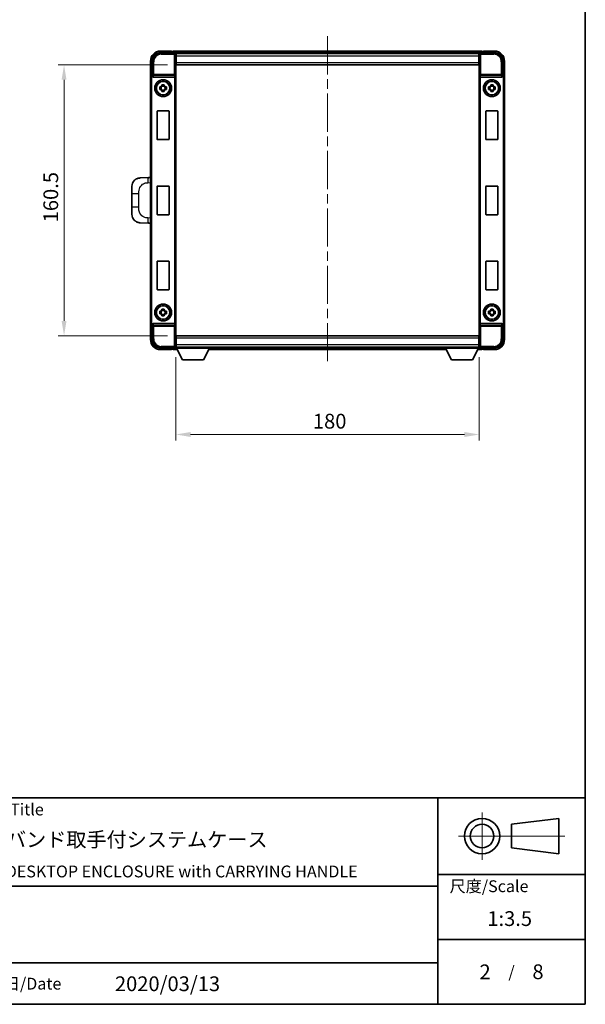
# Model space of a CAD drawing. Units: millimetres. Extents: x 0 to 8868, y 0 to 1124.
# Drawn here: x 2607 to 2942, y 0 to 584 of the extents above; entities that cross this region are included whole.
import ezdxf
from ezdxf.enums import TextEntityAlignment as Align

# ---------------------------------------------------------------- set-up
doc = ezdxf.new("R2010")
doc.units = ezdxf.units.MM
doc.header["$LTSCALE"] = 4
doc.linetypes.add('CHAIN', pattern=[0.3543, 0.2362, -0.0295, 0.0591, -0.0295])
doc.layers.get('Defpoints').update_dxf_attribs({"lineweight": 25})
for name, color, linetype, lineweight in [('Border (ISO)', 7, 'Continuous', 35), ('Centerline (ISO)', 131, 'Continuous', 18), ('Dimension (ISO)', 7, 'Continuous', 18), ('Title (ISO)', 7, 'Continuous', 35), ('Visible (ISO)', 7, 'Continuous', 35), ('Visible Narrow (ISO)', 7, 'Continuous', 25)]:
    doc.layers.add(name, color=color, linetype=linetype, lineweight=lineweight)
doc.styles.add('Note Text (TK)', font='txt')
doc.styles.add('文字スタイル67', font='arial.ttf')
doc.dimstyles.new('Default - Method 1b (TK)', dxfattribs={"dimscale": 4, "dimtxt": 2.5, "dimasz": 2.5, "dimexe": 1, "dimexo": 1.5, "dimgap": 1, "dimtad": 1, "dimtoh": 1, "dimrnd": 1e-08, "dimdsep": 46, "dimtxsty": 'Note Text (TK)', "dimcen": 0.09, "dimdle": 5, "dimclrd": 100, "dimclre": 100, "dimclrt": 7, "dimadec": 1, "dimazin": 1, "dimtfac": 1, "dimtmove": 0, "dimatfit": 3, "dimfxl": 1, "dimtolj": 1, "dimlwd": -1, "dimlwe": -1, "dimarcsym": 0})

# ---------------------------------------------------------------- blocks, each defined once
blk = doc.blocks.new('図面枠 tk図枠')
at = {"layer": 'Border (ISO)'}
for p in [(405.5, 289), (14.5, 8)]:
    blk.add_line(p, (405.5, 8), dxfattribs=at)
blk = doc.blocks.new('表題欄 tk表題欄')
at = {"layer": 'Title (ISO)'}
for p, q in [((74.71, 244.05), (255.71, 244.05)), ((230.71, 244.05), (230.71, 209.05)), ((255.71, 244.05), (255.71, 209.05)), ((243.21, 239.55), (251.21, 240.55)), ((251.21, 234.55), (251.21, 240.55)), ((243.21, 239.55), (243.21, 235.55)), ((243.21, 235.55), (251.21, 234.55)), ((230.71, 231.05), (255.71, 231.05)), ((74.71, 229.05), (230.71, 229.05)), ((230.71, 220.05), (255.71, 220.05)), ((149.71, 216.05), (230.71, 216.05)), ((255.71, 209.05), (74.71, 209.05))]:
    blk.add_line(p, q, dxfattribs=at)
at = {"layer": 'Title (ISO)', "color": 4, "linetype": 'CHAIN', "lineweight": 18, "ltscale": 8.88956}
blk.add_line((238.21, 241.55), (238.21, 233.55), dxfattribs=at)
at = {"layer": 'Title (ISO)', "color": 4, "linetype": 'CHAIN', "lineweight": 18, "ltscale": 20.001633}
blk.add_line((252.21, 237.55), (234.21, 237.55), dxfattribs=at)
at = {"layer": 'Title (ISO)'}
for radius in [3, 2]:
    blk.add_circle((238.21, 237.55), radius, dxfattribs=at)
at = {"layer": 'Title (ISO)', "color": 1, "char_height": 2, "attachment_point": 4, "line_spacing_factor": 1.5, "style": 'Note Text (TK)'}
for s, insert in [('\\fＭＳ Ｐゴシック|b0|i0;\\H2.0000;品名/Title', (151.71, 242.05)), ('\\fＭＳ Ｐゴシック|b0|i0;\\H2.0000;尺度/Scale', (232.71, 229.05)), ('\\fＭＳ Ｐゴシック|b0|i0;\\H2.0000;作成日/Date', (151.71, 212.55))]:
    blk.add_mtext(s, dxfattribs=dict(at, insert=insert))
at = {"layer": 'Title (ISO)', "color": 7, "insert": (243.21, 214.55), "char_height": 2, "attachment_point": 5, "line_spacing_factor": 1.5, "style": 'Note Text (TK)'}
blk.add_mtext('\\fＭＳ Ｐゴシック|b0|i0;\\H2.0000;/', dxfattribs=at)
at = {"layer": 'Title (ISO)', "color": 7}
for tag, p, height, style in [('<品名>_001', (157.52, 235.7), 2.5, 'Note Text (TK)'), ('<Title>_001', (157.49, 230.55), 2, '文字スタイル67'), ('<ページ_No.>_001', (237.95, 213.3), 2.5, 'Note Text (TK)'), ('<総ページ数>_001', (246.8, 213.3), 2.5, 'Note Text (TK)'), ('作成日_001', (175.62, 211.28), 2.5, 'Note Text (TK)')]:
    blk.add_attdef(tag, p, '', height=height, dxfattribs=dict(at, style=style))
at = {"layer": 'Title (ISO)', "color": 7, "style": 'Note Text (TK)'}
blk.add_attdef('<尺度>', text='', height=2.5, dxfattribs=at).set_placement((243.21, 223.55), align=Align.MIDDLE_CENTER)
blk = doc.blocks.new('*D83')
at = {"layer": 'Defpoints', "color": 0}
for p in [(2699.84, 556.83), (2633.34, 396.33), (2699.84, 396.33)]:
    blk.add_point(p, dxfattribs=at)
at = {"layer": 'Dimension (ISO)', "color": 100}
for p, q in [((2694.59, 556.83), (2629.84, 556.83)), ((2633.34, 548.08), (2633.34, 405.08)), ((2694.59, 396.33), (2629.84, 396.33))]:
    blk.add_line(p, q, dxfattribs=at)
for points in [[(2631.88, 548.08), (2634.8, 548.08), (2633.34, 556.83)], [(2631.88, 405.08), (2634.8, 405.08), (2633.34, 396.33)]]:
    blk.add_solid(points, dxfattribs=at)
at = {"layer": 'Dimension (ISO)', "color": 7, "insert": (2625.46, 463.55), "char_height": 8.75, "attachment_point": 4, "rotation": 90, "style": 'Note Text (TK)'}
blk.add_mtext('\\A1;160.5', dxfattribs=at)
blk = doc.blocks.new('*D84')
at = {"layer": 'Defpoints', "color": 0}
for p in [(2699.59, 388.88), (2879.59, 388.88), (2879.59, 337.78)]:
    blk.add_point(p, dxfattribs=at)
at = {"layer": 'Dimension (ISO)', "color": 100}
for p, q in [((2699.59, 383.63), (2699.59, 334.28)), ((2879.59, 383.63), (2879.59, 334.28)), ((2708.34, 337.78), (2870.84, 337.78))]:
    blk.add_line(p, q, dxfattribs=at)
for points in [[(2708.34, 339.24), (2708.34, 336.32), (2699.59, 337.78)], [(2870.84, 339.24), (2870.84, 336.32), (2879.59, 337.78)]]:
    blk.add_solid(points, dxfattribs=at)
at = {"layer": 'Dimension (ISO)', "color": 7, "insert": (2780.94, 345.65), "char_height": 8.75, "attachment_point": 4, "style": 'Note Text (TK)'}
blk.add_mtext('\\A1;180', dxfattribs=at)

msp = doc.modelspace()

# ---------------------------------------------------------------- linework, layer by layer
at = {"layer": 'Centerline (ISO)', "linetype": 'CHAIN', "ltscale": 23.990969}
msp.add_line((2789.5882, 573.8268), (2789.5882, 379.3268), dxfattribs=at)
at = {"layer": 'Visible (ISO)'}
for p, q in [((2690.5851, 564.0768), (2699.0885, 564.0768)), ((2697.0882, 565.0768), (2690.5882, 565.0768)), ((2697.0882, 565.0768), (2697.0882, 564.8268)), ((2697.0882, 564.7768), (2697.0882, 564.8268)), ((2697.8382, 564.7768), (2697.0882, 564.7768)), ((2881.0882, 565.0768), (2698.0882, 565.0768)), ((2698.0882, 564.7768), (2698.0882, 565.0768)), ((2698.0882, 564.7768), (2698.0882, 564.3268)), ((2698.0882, 564.5268), (2698.0882, 564.0768)), ((2879.655, 563.8268), (2699.5214, 563.8268)), ((2699.5882, 563.5771), (2699.5882, 558.0768)), ((2699.8382, 563.5768), (2699.5882, 563.5768)), ((2699.5882, 562.5768), (2699.8382, 562.5768)), ((2699.8382, 561.0768), (2699.5882, 561.0768)), ((2699.8382, 562.0768), (2699.8382, 563.5768)), ((2879.3382, 563.5768), (2699.8382, 563.5768)), ((2699.8382, 562.0768), (2699.8382, 558.3268)), ((2879.5882, 563.5768), (2879.3382, 563.5768)), ((2879.3382, 563.5768), (2879.3382, 562.0768)), ((2879.3382, 562.5768), (2879.5882, 562.5768)), ((2879.3382, 558.3268), (2879.3382, 562.0768)), ((2879.5882, 561.0768), (2879.3382, 561.0768)), ((2879.5882, 558.0768), (2879.5882, 563.5771)), ((2880.0879, 564.0768), (2888.5912, 564.0768)), ((2881.0882, 565.0768), (2881.0882, 564.7768)), ((2881.0882, 564.3268), (2881.0882, 564.7768)), ((2881.0882, 564.0768), (2881.0882, 564.5268)), ((2882.0882, 564.7768), (2881.3382, 564.7768)), ((2882.0882, 564.8268), (2882.0882, 565.0768)), ((2888.5882, 565.0768), (2882.0882, 565.0768)), ((2882.0882, 564.8268), (2882.0882, 564.7768)), ((2684.5882, 559.0768), (2684.5882, 549.5774)), ((2685.5882, 550.5768), (2685.5882, 559.0798)), ((2699.8382, 559.5768), (2699.5882, 559.5768)), ((2699.8382, 558.0768), (2699.5882, 558.0768)), ((2699.5882, 558.0768), (2699.5882, 395.0768)), ((2699.8382, 556.8268), (2699.8382, 558.3268)), ((2879.3382, 556.8268), (2699.8382, 556.8268)), ((2879.5882, 559.5768), (2879.3382, 559.5768)), ((2879.3382, 558.3268), (2879.3382, 556.8268)), ((2879.5882, 558.0768), (2879.3382, 558.0768)), ((2879.5882, 395.0768), (2879.5882, 558.0768)), ((2893.5882, 559.0798), (2893.5882, 550.5768)), ((2894.5882, 549.5774), (2894.5882, 559.0768)), ((2684.5882, 403.5762), (2684.5882, 549.5774)), ((2685.5876, 550.5768), (2685.5882, 550.5768)), ((2685.5882, 550.5768), (2685.8332, 550.3317)), ((2686.3461, 549.5768), (2698.8303, 549.5768)), ((2880.3461, 549.5768), (2892.8303, 549.5768)), ((2893.5882, 550.5768), (2893.3431, 550.3317)), ((2893.5882, 550.5768), (2893.5888, 550.5768)), ((2894.5882, 549.5774), (2894.5882, 403.5762)), ((2690.0775, 543.7935), (2690.6964, 543.7935)), ((2690.9314, 543.7935), (2690.9314, 542.3601)), ((2691.3715, 544.4686), (2691.3715, 545.0875)), ((2692.8049, 544.2336), (2691.3715, 544.2336)), ((2692.8049, 545.0875), (2692.8049, 544.4686)), ((2693.2449, 543.7935), (2693.2449, 542.3601)), ((2693.48, 543.7935), (2694.0988, 543.7935)), ((2885.0775, 543.7935), (2885.6964, 543.7935)), ((2885.9314, 543.7935), (2885.9314, 542.3601)), ((2886.3715, 544.4686), (2886.3715, 545.0875)), ((2887.8049, 544.2336), (2886.3715, 544.2336)), ((2887.8049, 545.0875), (2887.8049, 544.4686)), ((2888.2449, 543.7935), (2888.2449, 542.3601)), ((2888.48, 543.7935), (2889.0988, 543.7935)), ((2690.6964, 542.3601), (2690.0775, 542.3601)), ((2691.3715, 541.92), (2692.8049, 541.92)), ((2691.3715, 541.0661), (2691.3715, 541.685)), ((2692.8049, 541.685), (2692.8049, 541.0661)), ((2694.0988, 542.3601), (2693.48, 542.3601)), ((2885.6964, 542.3601), (2885.0775, 542.3601)), ((2886.3715, 541.92), (2887.8049, 541.92)), ((2886.3715, 541.0661), (2886.3715, 541.685)), ((2887.8049, 541.685), (2887.8049, 541.0661)), ((2889.0988, 542.3601), (2888.48, 542.3601)), ((2688.5882, 512.7768), (2688.5882, 529.3768)), ((2688.7882, 529.5768), (2695.3882, 529.5768)), ((2695.5882, 529.3768), (2695.5882, 512.7768)), ((2883.5882, 512.7768), (2883.5882, 529.3768)), ((2883.7882, 529.5768), (2890.3882, 529.5768)), ((2890.5882, 529.3768), (2890.5882, 512.7768)), ((2695.3882, 512.5768), (2688.7882, 512.5768)), ((2890.3882, 512.5768), (2883.7882, 512.5768)), ((2673.5882, 480.7142), (2673.5882, 484.8468)), ((2683.4608, 490.02), (2678.4137, 489.8437)), ((2684.5882, 490.0593), (2683.4608, 490.02)), ((2688.5882, 468.2768), (2688.5882, 484.8768)), ((2688.7882, 485.0768), (2695.3882, 485.0768)), ((2695.5882, 484.8768), (2695.5882, 468.2768)), ((2883.5882, 468.2768), (2883.5882, 484.8768)), ((2883.7882, 485.0768), (2890.3882, 485.0768)), ((2890.5882, 484.8768), (2890.5882, 468.2768)), ((2673.5882, 480.7142), (2673.5882, 472.4395)), ((2673.5882, 468.3068), (2673.5882, 472.4395)), ((2695.3882, 468.0768), (2688.7882, 468.0768)), ((2890.3882, 468.0768), (2883.7882, 468.0768)), ((2678.4137, 463.3099), (2683.4608, 463.1336)), ((2683.4608, 463.1336), (2684.5882, 463.0943)), ((2688.5882, 423.7768), (2688.5882, 440.3768)), ((2688.7882, 440.5768), (2695.3882, 440.5768)), ((2695.5882, 440.3768), (2695.5882, 423.7768)), ((2883.5882, 423.7768), (2883.5882, 440.3768)), ((2883.7882, 440.5768), (2890.3882, 440.5768)), ((2890.5882, 440.3768), (2890.5882, 423.7768)), ((2695.3882, 423.5768), (2688.7882, 423.5768)), ((2890.3882, 423.5768), (2883.7882, 423.5768)), ((2690.0775, 410.7935), (2690.6964, 410.7935)), ((2690.6964, 409.3601), (2690.0775, 409.3601)), ((2690.9314, 410.7935), (2690.9314, 409.3601)), ((2691.3715, 411.4686), (2691.3715, 412.0875)), ((2692.8049, 411.2336), (2691.3715, 411.2336)), ((2691.3715, 408.92), (2692.8049, 408.92)), ((2691.3715, 408.0661), (2691.3715, 408.685)), ((2692.8049, 412.0875), (2692.8049, 411.4686)), ((2692.8049, 408.685), (2692.8049, 408.0661)), ((2693.2449, 410.7935), (2693.2449, 409.3601)), ((2693.48, 410.7935), (2694.0988, 410.7935)), ((2694.0988, 409.3601), (2693.48, 409.3601)), ((2885.0775, 410.7935), (2885.6964, 410.7935)), ((2885.6964, 409.3601), (2885.0775, 409.3601)), ((2885.9314, 410.7935), (2885.9314, 409.3601)), ((2886.3715, 411.4686), (2886.3715, 412.0875)), ((2887.8049, 411.2336), (2886.3715, 411.2336)), ((2886.3715, 408.92), (2887.8049, 408.92)), ((2886.3715, 408.0661), (2886.3715, 408.685)), ((2887.8049, 412.0875), (2887.8049, 411.4686)), ((2887.8049, 408.685), (2887.8049, 408.0661)), ((2888.2449, 410.7935), (2888.2449, 409.3601)), ((2888.48, 410.7935), (2889.0988, 410.7935)), ((2889.0988, 409.3601), (2888.48, 409.3601)), ((2684.5882, 403.5762), (2684.5882, 394.0768)), ((2685.5882, 402.5768), (2685.8332, 402.8219)), ((2698.8303, 403.5768), (2686.3461, 403.5768)), ((2892.8303, 403.5768), (2880.3461, 403.5768)), ((2893.5882, 402.5768), (2893.3431, 402.8219)), ((2894.5882, 394.0768), (2894.5882, 403.5762)), ((2685.5882, 402.5768), (2685.5876, 402.5768)), ((2685.5882, 394.0738), (2685.5882, 402.5768)), ((2893.5888, 402.5768), (2893.5882, 402.5768)), ((2893.5882, 402.5768), (2893.5882, 394.0738)), ((2699.5882, 395.0768), (2699.8382, 395.0768)), ((2699.5882, 395.0768), (2699.5882, 389.5765)), ((2699.5882, 393.5768), (2699.8382, 393.5768)), ((2699.5882, 392.0768), (2699.8382, 392.0768)), ((2699.8382, 396.3268), (2879.3382, 396.3268)), ((2699.8382, 394.8268), (2699.8382, 396.3268)), ((2699.8382, 394.8268), (2699.8382, 391.0768)), ((2699.8382, 389.5768), (2699.8382, 391.0768)), ((2879.3382, 396.3268), (2879.3382, 394.8268)), ((2879.3382, 395.0768), (2879.5882, 395.0768)), ((2879.3382, 391.0768), (2879.3382, 394.8268)), ((2879.3382, 393.5768), (2879.5882, 393.5768)), ((2879.3382, 392.0768), (2879.5882, 392.0768)), ((2879.3382, 391.0768), (2879.3382, 389.5768)), ((2879.5882, 389.5765), (2879.5882, 395.0768)), ((2699.0885, 389.0768), (2690.5851, 389.0768)), ((2690.5882, 388.0768), (2697.0882, 388.0768)), ((2697.0882, 388.3268), (2697.0882, 388.3768)), ((2697.0882, 388.3768), (2697.8382, 388.3768)), ((2697.0882, 388.3268), (2697.0882, 388.0768)), ((2698.0882, 389.0768), (2698.0882, 388.6268)), ((2698.0882, 388.8268), (2698.0882, 388.3768)), ((2698.0882, 388.0768), (2698.0882, 388.3768)), ((2698.0882, 388.0768), (2700.4998, 388.0768)), ((2699.5214, 389.3268), (2699.5882, 389.3268)), ((2699.8382, 390.5768), (2699.5882, 390.5768)), ((2699.5882, 389.5768), (2699.8382, 389.5768)), ((2699.5882, 389.5768), (2699.5882, 388.8768)), ((2699.5882, 389.5768), (2720.1882, 389.5768)), ((2699.5882, 388.8768), (2720.1882, 388.8768)), ((2699.8382, 389.5768), (2879.3382, 389.5768)), ((2703.6382, 381.9768), (2700.0882, 388.8768)), ((2716.1382, 381.9768), (2719.6882, 388.8768)), ((2719.2766, 388.0768), (2859.8998, 388.0768)), ((2720.1882, 389.5768), (2720.1882, 388.8768)), ((2720.1882, 389.3268), (2858.9882, 389.3268)), ((2858.9882, 389.5768), (2858.9882, 388.8768)), ((2858.9882, 389.5768), (2879.5882, 389.5768)), ((2858.9882, 388.8768), (2879.5882, 388.8768)), ((2863.0382, 381.9768), (2859.4882, 388.8768)), ((2875.5382, 381.9768), (2879.0882, 388.8768)), ((2878.6766, 388.0768), (2881.0882, 388.0768)), ((2879.5882, 390.5768), (2879.3382, 390.5768)), ((2879.3382, 389.5768), (2879.5882, 389.5768)), ((2879.5882, 389.5768), (2879.5882, 388.8768)), ((2879.5882, 389.3268), (2879.655, 389.3268)), ((2888.5912, 389.0768), (2880.0879, 389.0768)), ((2881.0882, 388.6268), (2881.0882, 389.0768)), ((2881.0882, 388.3768), (2881.0882, 388.8268)), ((2881.0882, 388.3768), (2881.0882, 388.0768)), ((2881.3382, 388.3768), (2882.0882, 388.3768)), ((2882.0882, 388.3768), (2882.0882, 388.3268)), ((2882.0882, 388.0768), (2882.0882, 388.3268)), ((2882.0882, 388.0768), (2888.5882, 388.0768)), ((2703.6382, 381.9768), (2716.1382, 381.9768)), ((2863.0382, 381.9768), (2875.5382, 381.9768))]:
    msp.add_line(p, q, dxfattribs=at)
for centre, radius in [((2692.0882, 543.0768), 5), ((2692.0882, 543.0768), 4.15), ((2692.0882, 543.0768), 4.0013), ((2887.0882, 543.0768), 5), ((2887.0882, 543.0768), 4.15), ((2887.0882, 543.0768), 4.0013), ((2692.0882, 410.0768), 5), ((2887.0882, 410.0768), 5), ((2692.0882, 410.0768), 4.15), ((2692.0882, 410.0768), 4.0013), ((2887.0882, 410.0768), 4.15), ((2887.0882, 410.0768), 4.0013)]:
    msp.add_circle(centre, radius, dxfattribs=at)
for centre, radius, start, end in [((2690.5882, 559.0768), 6, 90, 180), ((2697.8382, 564.5268), 0.25, 0, 90), ((2881.3382, 564.5268), 0.25, 90, 180), ((2888.5882, 559.0768), 6, 0, 90), ((2692.0882, 543.0768), 1.5655, 117.2450313, 152.7549687), ((2692.0882, 543.0768), 1.5655, 27.2450313, 62.7549687), ((2887.0882, 543.0768), 1.5655, 117.2450313, 152.7549687), ((2887.0882, 543.0768), 1.5655, 27.2450313, 62.7549687), ((2692.0882, 543.0768), 1.5655, 207.2450313, 242.7549687), ((2692.0882, 543.0768), 1.5655, 297.2450313, 332.7549687), ((2887.0882, 543.0768), 1.5655, 207.2450313, 242.7549687), ((2887.0882, 543.0768), 1.5655, 297.2450313, 332.7549687), ((2688.7882, 529.3768), 0.2, 90, 180), ((2695.3882, 529.3768), 0.2, 0, 90), ((2883.7882, 529.3768), 0.2, 90, 180), ((2890.3882, 529.3768), 0.2, 0, 90), ((2688.7882, 512.7768), 0.2, 180, 270), ((2695.3882, 512.7768), 0.2, 270, 0), ((2883.7882, 512.7768), 0.2, 180, 270), ((2890.3882, 512.7768), 0.2, 270, 0), ((2678.5882, 484.8468), 5, 132.9970212, 180), ((2688.7882, 484.8768), 0.2, 90, 180), ((2695.3882, 484.8768), 0.2, 0, 90), ((2883.7882, 484.8768), 0.2, 90, 180), ((2890.3882, 484.8768), 0.2, 0, 90), ((2678.5882, 468.3068), 5, 180, 227.0029788), ((2688.7882, 468.2768), 0.2, 180, 270), ((2695.3882, 468.2768), 0.2, 270, 0), ((2883.7882, 468.2768), 0.2, 180, 270), ((2890.3882, 468.2768), 0.2, 270, 0), ((2688.7882, 440.3768), 0.2, 90, 180), ((2695.3882, 440.3768), 0.2, 0, 90), ((2883.7882, 440.3768), 0.2, 90, 180), ((2890.3882, 440.3768), 0.2, 0, 90), ((2688.7882, 423.7768), 0.2, 180, 270), ((2695.3882, 423.7768), 0.2, 270, 0), ((2883.7882, 423.7768), 0.2, 180, 270), ((2890.3882, 423.7768), 0.2, 270, 0), ((2692.0882, 410.0768), 1.5655, 117.2450313, 152.7549687), ((2692.0882, 410.0768), 1.5655, 207.2450313, 242.7549687), ((2692.0882, 410.0768), 1.5655, 27.2450313, 62.7549687), ((2692.0882, 410.0768), 1.5655, 297.2450313, 332.7549687), ((2887.0882, 410.0768), 1.5655, 117.2450313, 152.7549687), ((2887.0882, 410.0768), 1.5655, 207.2450313, 242.7549687), ((2887.0882, 410.0768), 1.5655, 27.2450313, 62.7549687), ((2887.0882, 410.0768), 1.5655, 297.2450313, 332.7549687), ((2690.5882, 394.0768), 6, 180, 270), ((2888.5882, 394.0768), 6, 270, 0), ((2697.8382, 388.6268), 0.25, 270, 0), ((2881.3382, 388.6268), 0.25, 180, 270)]:
    msp.add_arc(centre, radius, start, end, dxfattribs=at)
for centre, major_axis, ratio, start_param, end_param in [((2690.5912, 559.0738), (-3.5398, 3.5398), 0.99878277, 5.49839613, 7.06797448), ((2699.0879, 563.5765), (0.354, 0.354), 0.99878277, 5.49839613, 7.06797448), ((2880.0885, 563.5765), (-0.354, 0.354), 0.99878277, 5.49839613, 7.06797448), ((2888.5851, 559.0738), (3.5398, 3.5398), 0.99878277, 5.49839613, 7.06797448), ((2685.5888, 549.5762), (-0.708, 0.708), 0.99878277, 5.49839613, 7.06797448), ((2685.8326, 549.8321), (0, -0.5), 0.03492077, 2.0728637, 3.10668607), ((2686.3504, 550.093), (-0.0697, -0.5117), 0.96815944, 5.37352368, 6.41439087), ((2698.826, 550.093), (0.0697, -0.5117), 0.96815944, 6.15197975, 6.17822477), ((2698.8434, 549.9649), (0.4993, 0.0339), 0.77432044, 4.65990871, 6.19579845), ((2880.3329, 549.9649), (0.4993, -0.0339), 0.77432044, 3.22897951, 4.76486925), ((2880.3504, 550.093), (-0.0697, -0.5117), 0.96815944, 0.10496054, 0.13120556), ((2892.826, 550.093), (0.0697, -0.5117), 0.96815944, 6.15197975, 7.19284694), ((2893.3437, 549.8321), (0, 0.5), 0.03492077, 0.03490659, 1.06872895), ((2893.5876, 549.5762), (0.708, 0.708), 0.99878277, 5.49839613, 7.06797448), ((2685.5888, 403.5774), (-0.708, -0.708), 0.99878277, 5.49839613, 7.06797448), ((2685.8326, 403.3216), (0, -0.5), 0.03492077, 0.03490658, 1.06872895), ((2686.3504, 403.0607), (-0.0697, 0.5117), 0.96815944, 6.15197975, 7.19284694), ((2698.826, 403.0607), (0.0697, 0.5117), 0.96815944, 0.10496054, 0.13120556), ((2698.8434, 403.1888), (-0.4993, 0.0339), 0.77432044, 3.22897951, 4.76486925), ((2880.3329, 403.1888), (-0.4993, -0.0339), 0.77432044, 4.65990871, 6.19579845), ((2880.3504, 403.0607), (-0.0697, 0.5117), 0.96815944, 6.15197975, 6.17822477), ((2892.826, 403.0607), (0.0697, 0.5117), 0.96815944, 5.37352368, 6.41439087), ((2893.3437, 403.3216), (0, 0.5), 0.03492077, 2.0728637, 3.10668607), ((2893.5876, 403.5774), (0.708, -0.708), 0.99878277, 5.49839613, 7.06797448), ((2690.5912, 394.0798), (-3.5398, -3.5398), 0.99878277, 5.49839613, 7.06797448), ((2888.5851, 394.0798), (3.5398, -3.5398), 0.99878277, 5.49839613, 7.06797448), ((2699.0879, 389.5771), (0.354, -0.354), 0.99878277, 5.49839613, 7.06797448), ((2880.0885, 389.5771), (-0.354, -0.354), 0.99878277, 5.49839613, 7.06797448)]:
    msp.add_ellipse(centre, major_axis=major_axis, ratio=ratio, start_param=start_param, end_param=end_param, dxfattribs=at)
for points, knots in [([(2685.8479, 550.0727), (2685.8484, 550.0458), (2685.8516, 550.0171), (2685.8675, 549.9403), (2685.8854, 549.8914), (2685.9105, 549.8431), (2685.9134, 549.8376), (2685.9165, 549.8321)], [0.208611463, 0.208611463, 0.208611463, 0.208611463, 0.217438985, 0.217438985, 0.2319254054, 0.2319254054, 0.2337726387, 0.2337726387, 0.2337726387, 0.2337726387]), ([(2893.2598, 549.8321), (2893.2634, 549.8384), (2893.2668, 549.8447), (2893.2918, 549.8935), (2893.3094, 549.942), (2893.3249, 550.0179), (2893.3279, 550.0462), (2893.3284, 550.0727)], [0.3369940422, 0.3369940422, 0.3369940422, 0.3369940422, 0.339104995, 0.339104995, 0.3534556191, 0.3534556191, 0.3621494942, 0.3621494942, 0.3621494942, 0.3621494942]), ([(2690.0775, 542.3601), (2690.0702, 542.6069), (2690.0668, 542.8505), (2690.0668, 543.3031), (2690.0702, 543.5467), (2690.0775, 543.7935)], [4.331071921, 4.331071921, 4.331071921, 4.331071921, 4.398975087, 4.398975087, 4.466878254, 4.466878254, 4.466878254, 4.466878254]), ([(2691.3715, 545.0875), (2691.6183, 545.0948), (2691.8618, 545.0982), (2692.3145, 545.0982), (2692.5581, 545.0948), (2692.8049, 545.0875)], [4.331071921, 4.331071921, 4.331071921, 4.331071921, 4.398975087, 4.398975087, 4.466878254, 4.466878254, 4.466878254, 4.466878254]), ([(2694.0988, 543.7935), (2694.1062, 543.5467), (2694.1096, 543.3031), (2694.1096, 542.8505), (2694.1062, 542.6069), (2694.0988, 542.3601)], [4.331071921, 4.331071921, 4.331071921, 4.331071921, 4.398975087, 4.398975087, 4.466878254, 4.466878254, 4.466878254, 4.466878254]), ([(2885.0775, 542.3601), (2885.0702, 542.6069), (2885.0668, 542.8505), (2885.0668, 543.3031), (2885.0702, 543.5467), (2885.0775, 543.7935)], [4.331071921, 4.331071921, 4.331071921, 4.331071921, 4.398975087, 4.398975087, 4.466878254, 4.466878254, 4.466878254, 4.466878254]), ([(2886.3715, 545.0875), (2886.6183, 545.0948), (2886.8618, 545.0982), (2887.3145, 545.0982), (2887.5581, 545.0948), (2887.8049, 545.0875)], [4.331071921, 4.331071921, 4.331071921, 4.331071921, 4.398975087, 4.398975087, 4.466878254, 4.466878254, 4.466878254, 4.466878254]), ([(2889.0988, 543.7935), (2889.1062, 543.5467), (2889.1096, 543.3031), (2889.1096, 542.8505), (2889.1062, 542.6069), (2889.0988, 542.3601)], [4.331071921, 4.331071921, 4.331071921, 4.331071921, 4.398975087, 4.398975087, 4.466878254, 4.466878254, 4.466878254, 4.466878254]), ([(2692.8049, 541.0661), (2692.5581, 541.0588), (2692.3145, 541.0554), (2691.8618, 541.0554), (2691.6183, 541.0588), (2691.3715, 541.0661)], [4.331071921, 4.331071921, 4.331071921, 4.331071921, 4.398975087, 4.398975087, 4.466878254, 4.466878254, 4.466878254, 4.466878254]), ([(2887.8049, 541.0661), (2887.5581, 541.0588), (2887.3145, 541.0554), (2886.8618, 541.0554), (2886.6183, 541.0588), (2886.3715, 541.0661)], [4.331071921, 4.331071921, 4.331071921, 4.331071921, 4.398975087, 4.398975087, 4.466878254, 4.466878254, 4.466878254, 4.466878254]), ([(2675.1784, 488.5037), (2675.1993, 488.5232), (2675.2197, 488.5419), (2675.2631, 488.581), (2675.2856, 488.601), (2675.3542, 488.6605), (2675.4022, 488.7008), (2675.5469, 488.8174), (2675.6485, 488.8934), (2675.892, 489.061), (2676.0376, 489.1508), (2676.3977, 489.348), (2676.6186, 489.4488), (2677.0994, 489.6279), (2677.3634, 489.702), (2677.8877, 489.8044), (2678.1516, 489.8346), (2678.4137, 489.8437)], [0, 0, 0, 0, 0.010414368, 0.010414368, 0.020739711, 0.020739711, 0.040939644, 0.040939644, 0.079734413, 0.079734413, 0.130964325, 0.130964325, 0.203039647, 0.203039647, 0.286099518, 0.286099518, 0.36662243, 0.36662243, 0.36662243, 0.36662243]), ([(2678.4137, 463.3099), (2678.158, 463.3188), (2677.9005, 463.3477), (2677.4719, 463.4297), (2677.2966, 463.4731), (2677.0662, 463.5437), (2677.0089, 463.5624), (2676.7336, 463.6577), (2676.5181, 463.7494), (2676.1427, 463.9415), (2675.9789, 464.0375), (2675.7063, 464.2185), (2675.593, 464.3009), (2675.4312, 464.4289), (2675.3775, 464.4733), (2675.3004, 464.5396), (2675.275, 464.562), (2675.2257, 464.6062), (2675.2022, 464.6277), (2675.1784, 464.6499)], [0, 0, 0, 0, 0.078120947, 0.078120947, 0.13297333, 0.13297333, 0.151232575, 0.151232575, 0.221140313, 0.221140313, 0.277761151, 0.277761151, 0.320245644, 0.320245644, 0.342263645, 0.342263645, 0.35346824, 0.35346824, 0.364744749, 0.364744749, 0.364744749, 0.364744749]), ([(2690.0775, 409.3601), (2690.0702, 409.6069), (2690.0668, 409.8505), (2690.0668, 410.3031), (2690.0702, 410.5467), (2690.0775, 410.7935)], [4.331071921, 4.331071921, 4.331071921, 4.331071921, 4.398975087, 4.398975087, 4.466878254, 4.466878254, 4.466878254, 4.466878254]), ([(2691.3715, 412.0875), (2691.6183, 412.0948), (2691.8618, 412.0982), (2692.3145, 412.0982), (2692.5581, 412.0948), (2692.8049, 412.0875)], [4.331071921, 4.331071921, 4.331071921, 4.331071921, 4.398975087, 4.398975087, 4.466878254, 4.466878254, 4.466878254, 4.466878254]), ([(2694.0988, 410.7935), (2694.1062, 410.5467), (2694.1096, 410.3031), (2694.1096, 409.8505), (2694.1062, 409.6069), (2694.0988, 409.3601)], [4.331071921, 4.331071921, 4.331071921, 4.331071921, 4.398975087, 4.398975087, 4.466878254, 4.466878254, 4.466878254, 4.466878254]), ([(2885.0775, 409.3601), (2885.0702, 409.6069), (2885.0668, 409.8505), (2885.0668, 410.3031), (2885.0702, 410.5467), (2885.0775, 410.7935)], [4.331071921, 4.331071921, 4.331071921, 4.331071921, 4.398975087, 4.398975087, 4.466878254, 4.466878254, 4.466878254, 4.466878254]), ([(2886.3715, 412.0875), (2886.6183, 412.0948), (2886.8618, 412.0982), (2887.3145, 412.0982), (2887.5581, 412.0948), (2887.8049, 412.0875)], [4.331071921, 4.331071921, 4.331071921, 4.331071921, 4.398975087, 4.398975087, 4.466878254, 4.466878254, 4.466878254, 4.466878254]), ([(2889.0988, 410.7935), (2889.1062, 410.5467), (2889.1096, 410.3031), (2889.1096, 409.8505), (2889.1062, 409.6069), (2889.0988, 409.3601)], [4.331071921, 4.331071921, 4.331071921, 4.331071921, 4.398975087, 4.398975087, 4.466878254, 4.466878254, 4.466878254, 4.466878254]), ([(2685.9165, 403.3216), (2685.913, 403.3152), (2685.9096, 403.3089), (2685.8846, 403.2601), (2685.867, 403.2117), (2685.8515, 403.1357), (2685.8484, 403.1074), (2685.8479, 403.0809)], [0.3369940422, 0.3369940422, 0.3369940422, 0.3369940422, 0.339104995, 0.339104995, 0.3534556191, 0.3534556191, 0.3621494942, 0.3621494942, 0.3621494942, 0.3621494942]), ([(2692.8049, 408.0661), (2692.5581, 408.0588), (2692.3145, 408.0554), (2691.8618, 408.0554), (2691.6183, 408.0588), (2691.3715, 408.0661)], [4.331071921, 4.331071921, 4.331071921, 4.331071921, 4.398975087, 4.398975087, 4.466878254, 4.466878254, 4.466878254, 4.466878254]), ([(2887.8049, 408.0661), (2887.5581, 408.0588), (2887.3145, 408.0554), (2886.8618, 408.0554), (2886.6183, 408.0588), (2886.3715, 408.0661)], [4.331071921, 4.331071921, 4.331071921, 4.331071921, 4.398975087, 4.398975087, 4.466878254, 4.466878254, 4.466878254, 4.466878254]), ([(2893.3284, 403.0809), (2893.3279, 403.1078), (2893.3248, 403.1365), (2893.3089, 403.2133), (2893.2909, 403.2622), (2893.2659, 403.3105), (2893.2629, 403.316), (2893.2598, 403.3216)], [0.208611463, 0.208611463, 0.208611463, 0.208611463, 0.217438985, 0.217438985, 0.2319254054, 0.2319254054, 0.2337726387, 0.2337726387, 0.2337726387, 0.2337726387])]:
    msp.add_open_spline(points, degree=3, knots=knots, dxfattribs=at)
for points, weights in [([(2691.3715, 543.7935), (2691.1062, 543.7935), (2690.6964, 543.7935)], [1.35956394726, 1.22656475141, 1.03074466748]), ([(2691.3715, 544.4686), (2691.3715, 544.0588), (2691.3715, 543.7935)], [1.03074466748, 1.22656475141, 1.35956394726]), ([(2692.8049, 543.7935), (2692.8049, 544.0588), (2692.8049, 544.4686)], [1.35956394726, 1.22656475141, 1.03074466748]), ([(2693.48, 543.7935), (2693.0702, 543.7935), (2692.8049, 543.7935)], [1.03074466748, 1.22656475141, 1.35956394726]), ([(2886.3715, 543.7935), (2886.1062, 543.7935), (2885.6964, 543.7935)], [1.35956394726, 1.22656475141, 1.03074466748]), ([(2886.3715, 544.4686), (2886.3715, 544.0588), (2886.3715, 543.7935)], [1.03074466748, 1.22656475141, 1.35956394726]), ([(2887.8049, 543.7935), (2887.8049, 544.0588), (2887.8049, 544.4686)], [1.35956394726, 1.22656475141, 1.03074466748]), ([(2888.48, 543.7935), (2888.0702, 543.7935), (2887.8049, 543.7935)], [1.03074466748, 1.22656475141, 1.35956394726]), ([(2690.6964, 542.3601), (2691.1062, 542.3601), (2691.3715, 542.3601)], [1.03074466748, 1.22656475141, 1.35956394726]), ([(2691.3715, 542.3601), (2691.3715, 542.0948), (2691.3715, 541.685)], [1.35956394726, 1.22656475141, 1.03074466748]), ([(2692.8049, 541.685), (2692.8049, 542.0948), (2692.8049, 542.3601)], [1.03074466748, 1.22656475141, 1.35956394726]), ([(2692.8049, 542.3601), (2693.0702, 542.3601), (2693.48, 542.3601)], [1.35956394726, 1.22656475141, 1.03074466748]), ([(2885.6964, 542.3601), (2886.1062, 542.3601), (2886.3715, 542.3601)], [1.03074466748, 1.22656475141, 1.35956394726]), ([(2886.3715, 542.3601), (2886.3715, 542.0948), (2886.3715, 541.685)], [1.35956394726, 1.22656475141, 1.03074466748]), ([(2887.8049, 541.685), (2887.8049, 542.0948), (2887.8049, 542.3601)], [1.03074466748, 1.22656475141, 1.35956394726]), ([(2887.8049, 542.3601), (2888.0702, 542.3601), (2888.48, 542.3601)], [1.35956394726, 1.22656475141, 1.03074466748]), ([(2691.3715, 410.7935), (2691.1062, 410.7935), (2690.6964, 410.7935)], [1.35956394726, 1.22656475141, 1.03074466748]), ([(2690.6964, 409.3601), (2691.1062, 409.3601), (2691.3715, 409.3601)], [1.03074466748, 1.22656475141, 1.35956394726]), ([(2691.3715, 411.4686), (2691.3715, 411.0588), (2691.3715, 410.7935)], [1.03074466748, 1.22656475141, 1.35956394726]), ([(2691.3715, 409.3601), (2691.3715, 409.0948), (2691.3715, 408.685)], [1.35956394726, 1.22656475141, 1.03074466748]), ([(2692.8049, 410.7935), (2692.8049, 411.0588), (2692.8049, 411.4686)], [1.35956394726, 1.22656475141, 1.03074466748]), ([(2693.48, 410.7935), (2693.0702, 410.7935), (2692.8049, 410.7935)], [1.03074466748, 1.22656475141, 1.35956394726]), ([(2692.8049, 408.685), (2692.8049, 409.0948), (2692.8049, 409.3601)], [1.03074466748, 1.22656475141, 1.35956394726]), ([(2692.8049, 409.3601), (2693.0702, 409.3601), (2693.48, 409.3601)], [1.35956394726, 1.22656475141, 1.03074466748]), ([(2886.3715, 410.7935), (2886.1062, 410.7935), (2885.6964, 410.7935)], [1.35956394726, 1.22656475141, 1.03074466748]), ([(2885.6964, 409.3601), (2886.1062, 409.3601), (2886.3715, 409.3601)], [1.03074466748, 1.22656475141, 1.35956394726]), ([(2886.3715, 411.4686), (2886.3715, 411.0588), (2886.3715, 410.7935)], [1.03074466748, 1.22656475141, 1.35956394726]), ([(2886.3715, 409.3601), (2886.3715, 409.0948), (2886.3715, 408.685)], [1.35956394726, 1.22656475141, 1.03074466748]), ([(2887.8049, 410.7935), (2887.8049, 411.0588), (2887.8049, 411.4686)], [1.35956394726, 1.22656475141, 1.03074466748]), ([(2888.48, 410.7935), (2888.0702, 410.7935), (2887.8049, 410.7935)], [1.03074466748, 1.22656475141, 1.35956394726]), ([(2887.8049, 408.685), (2887.8049, 409.0948), (2887.8049, 409.3601)], [1.03074466748, 1.22656475141, 1.35956394726]), ([(2887.8049, 409.3601), (2888.0702, 409.3601), (2888.48, 409.3601)], [1.35956394726, 1.22656475141, 1.03074466748])]:
    msp.add_rational_spline(points, weights, degree=2, dxfattribs=at)
at = {"layer": 'Visible Narrow (ISO)'}
for p, q in [((2691.0048, 563.6571), (2690.5851, 564.0768)), ((2690.5882, 565.0768), (2690.5882, 564.8268)), ((2690.5882, 564.8268), (2697.0882, 564.8268)), ((2691.0048, 563.6571), (2691.0048, 563.1574)), ((2698.6688, 563.6571), (2691.0048, 563.6571)), ((2691.0048, 563.1574), (2698.6688, 563.1574)), ((2881.0882, 564.7768), (2698.0882, 564.7768)), ((2881.0882, 564.3268), (2698.0882, 564.3268)), ((2699.0885, 564.0768), (2698.6688, 563.6571)), ((2698.6688, 563.6571), (2698.6688, 563.1574)), ((2698.6688, 563.1574), (2698.6688, 551.2458)), ((2698.6688, 563.1574), (2699.1685, 563.1574)), ((2699.1685, 563.1574), (2699.5882, 563.5771)), ((2699.1685, 551.2458), (2699.1685, 563.1574)), ((2699.8382, 562.0768), (2699.5882, 562.0768)), ((2699.8382, 561.3768), (2699.5882, 561.3768)), ((2699.8382, 560.7768), (2699.5882, 560.7768)), ((2879.3382, 562.0768), (2699.8382, 562.0768)), ((2879.5882, 562.0768), (2879.3382, 562.0768)), ((2879.5882, 561.3768), (2879.3382, 561.3768)), ((2879.5882, 560.7768), (2879.3382, 560.7768)), ((2879.5882, 563.5771), (2880.0078, 563.1574)), ((2880.0078, 563.1574), (2880.0078, 551.2458)), ((2880.0078, 563.1574), (2880.5075, 563.1574)), ((2880.5075, 563.6571), (2880.0879, 564.0768)), ((2880.5075, 563.1574), (2880.5075, 563.6571)), ((2888.1716, 563.6571), (2880.5075, 563.6571)), ((2880.5075, 563.1574), (2888.1716, 563.1574)), ((2880.5075, 551.2458), (2880.5075, 563.1574)), ((2882.0882, 564.8268), (2888.5882, 564.8268)), ((2888.5912, 564.0768), (2888.1716, 563.6571)), ((2888.1716, 563.6571), (2888.1716, 563.1574)), ((2888.5882, 565.0768), (2888.5882, 564.8268)), ((2684.5882, 559.0768), (2684.8382, 559.0768)), ((2684.8382, 550.2388), (2684.8382, 559.0768)), ((2685.5882, 559.0798), (2686.0078, 558.6602)), ((2686.0078, 558.6602), (2686.5075, 558.6602)), ((2686.0078, 558.6602), (2686.0078, 551.2458)), ((2686.5075, 551.2458), (2686.5075, 558.6602)), ((2699.8382, 559.8768), (2699.5882, 559.8768)), ((2699.8382, 559.2768), (2699.5882, 559.2768)), ((2699.8382, 558.5768), (2699.5882, 558.5768)), ((2699.8382, 558.3268), (2879.3382, 558.3268)), ((2879.5882, 559.8768), (2879.3382, 559.8768)), ((2879.5882, 559.2768), (2879.3382, 559.2768)), ((2879.5882, 558.5768), (2879.3382, 558.5768)), ((2892.6688, 558.6602), (2892.6688, 551.2458)), ((2893.1685, 558.6602), (2892.6688, 558.6602)), ((2893.1685, 558.6602), (2893.5882, 559.0798)), ((2893.1685, 551.2458), (2893.1685, 558.6602)), ((2894.3382, 559.0768), (2894.3382, 550.2388)), ((2894.5882, 559.0768), (2894.3382, 559.0768)), ((2684.5882, 549.5774), (2684.8332, 549.3324)), ((2684.8332, 549.3324), (2685.3329, 549.3324)), ((2684.8332, 549.3324), (2684.8332, 403.8212)), ((2685.3329, 403.8212), (2685.3329, 549.3324)), ((2685.8326, 550.3317), (2685.5876, 550.5768)), ((2685.8326, 550.3317), (2685.8326, 549.8321)), ((2685.8332, 550.3317), (2685.8326, 550.3317)), ((2685.8326, 549.8321), (2685.9165, 549.8321)), ((2686.0078, 551.2458), (2685.8479, 550.0727)), ((2686.5075, 551.2458), (2686.0078, 551.2458)), ((2686.3461, 549.5768), (2686.5075, 550.7615)), ((2698.6688, 551.2458), (2686.5075, 551.2458)), ((2686.5075, 550.7615), (2686.5075, 551.2458)), ((2686.5075, 550.7615), (2698.6688, 550.7615)), ((2698.6688, 551.2458), (2698.6688, 550.7615)), ((2699.1685, 551.2458), (2698.6688, 551.2458)), ((2698.6688, 550.7615), (2698.8303, 549.5768)), ((2698.8434, 549.577), (2698.8434, 403.5766)), ((2699.1685, 551.2458), (2699.3431, 549.9649)), ((2699.3431, 403.1888), (2699.3431, 549.9649)), ((2879.8332, 549.9649), (2880.0078, 551.2458)), ((2879.8332, 549.9649), (2879.8332, 403.1888)), ((2880.5075, 551.2458), (2880.0078, 551.2458)), ((2880.3329, 403.5766), (2880.3329, 549.577)), ((2880.3461, 549.5768), (2880.5075, 550.7615)), ((2892.6688, 551.2458), (2880.5075, 551.2458)), ((2880.5075, 550.7615), (2880.5075, 551.2458)), ((2880.5075, 550.7615), (2892.6688, 550.7615)), ((2893.1685, 551.2458), (2892.6688, 551.2458)), ((2892.6688, 551.2458), (2892.6688, 550.7615)), ((2892.6688, 550.7615), (2892.8303, 549.5768)), ((2893.3284, 550.0727), (2893.1685, 551.2458)), ((2893.2598, 549.8321), (2893.3437, 549.8321)), ((2893.3437, 550.3317), (2893.3431, 550.3317)), ((2893.5888, 550.5768), (2893.3437, 550.3317)), ((2893.3437, 550.3317), (2893.3437, 549.8321)), ((2893.8434, 549.3324), (2893.8434, 403.8212)), ((2894.3431, 549.3324), (2893.8434, 549.3324)), ((2894.3431, 549.3324), (2894.5882, 549.5774)), ((2894.3431, 403.8212), (2894.3431, 549.3324)), ((2682.993, 487.0218), (2684.5882, 487.0775)), ((2673.5882, 480.7142), (2677.6341, 480.7142)), ((2677.6341, 472.4395), (2677.6341, 480.7142)), ((2677.6341, 472.4395), (2673.5882, 472.4395)), ((2684.5882, 466.0761), (2682.993, 466.1318)), ((2684.8332, 403.8212), (2684.5882, 403.5762)), ((2684.8332, 403.8212), (2685.3329, 403.8212)), ((2684.8382, 394.0768), (2684.8382, 402.9148)), ((2685.5876, 402.5768), (2685.8326, 402.8219)), ((2685.9165, 403.3216), (2685.8326, 403.3216)), ((2685.8326, 402.8219), (2685.8326, 403.3216)), ((2685.8326, 402.8219), (2685.8332, 402.8219)), ((2685.8479, 403.0809), (2686.0078, 401.9078)), ((2686.5075, 402.3921), (2686.3461, 403.5768)), ((2698.8303, 403.5768), (2698.6688, 402.3921)), ((2699.3431, 403.1888), (2699.1685, 401.9078)), ((2880.0078, 401.9078), (2879.8332, 403.1888)), ((2880.5075, 402.3921), (2880.3461, 403.5768)), ((2892.8303, 403.5768), (2892.6688, 402.3921)), ((2893.1685, 401.9078), (2893.3284, 403.0809)), ((2893.3437, 403.3216), (2893.2598, 403.3216)), ((2893.3431, 402.8219), (2893.3437, 402.8219)), ((2893.3437, 402.8219), (2893.3437, 403.3216)), ((2893.3437, 402.8219), (2893.5888, 402.5768)), ((2894.3431, 403.8212), (2893.8434, 403.8212)), ((2894.3382, 402.9148), (2894.3382, 394.0768)), ((2894.5882, 403.5762), (2894.3431, 403.8212)), ((2686.0078, 401.9078), (2686.5075, 401.9078)), ((2686.0078, 401.9078), (2686.0078, 394.4934)), ((2698.6688, 402.3921), (2686.5075, 402.3921)), ((2686.5075, 401.9078), (2686.5075, 402.3921)), ((2686.5075, 401.9078), (2698.6688, 401.9078)), ((2686.5075, 394.4934), (2686.5075, 401.9078)), ((2698.6688, 402.3921), (2698.6688, 401.9078)), ((2698.6688, 401.9078), (2698.6688, 389.9962)), ((2698.6688, 401.9078), (2699.1685, 401.9078)), ((2699.1685, 389.9962), (2699.1685, 401.9078)), ((2880.0078, 401.9078), (2880.0078, 389.9962)), ((2880.0078, 401.9078), (2880.5075, 401.9078)), ((2892.6688, 402.3921), (2880.5075, 402.3921)), ((2880.5075, 401.9078), (2880.5075, 402.3921)), ((2880.5075, 401.9078), (2892.6688, 401.9078)), ((2880.5075, 389.9962), (2880.5075, 401.9078)), ((2892.6688, 402.3921), (2892.6688, 401.9078)), ((2892.6688, 401.9078), (2892.6688, 394.4934)), ((2892.6688, 401.9078), (2893.1685, 401.9078)), ((2893.1685, 394.4934), (2893.1685, 401.9078)), ((2684.5882, 394.0768), (2684.8382, 394.0768)), ((2686.0078, 394.4934), (2685.5882, 394.0738)), ((2686.0078, 394.4934), (2686.5075, 394.4934)), ((2699.5882, 394.5768), (2699.8382, 394.5768)), ((2699.5882, 393.8768), (2699.8382, 393.8768)), ((2699.5882, 393.2768), (2699.8382, 393.2768)), ((2699.5882, 392.3768), (2699.8382, 392.3768)), ((2699.5882, 391.7768), (2699.8382, 391.7768)), ((2699.5882, 391.0768), (2699.8382, 391.0768)), ((2879.3382, 394.8268), (2699.8382, 394.8268)), ((2699.8382, 391.0768), (2879.3382, 391.0768)), ((2879.3382, 394.5768), (2879.5882, 394.5768)), ((2879.3382, 393.8768), (2879.5882, 393.8768)), ((2879.3382, 393.2768), (2879.5882, 393.2768)), ((2879.3382, 392.3768), (2879.5882, 392.3768)), ((2879.3382, 391.7768), (2879.5882, 391.7768)), ((2879.3382, 391.0768), (2879.5882, 391.0768)), ((2893.1685, 394.4934), (2892.6688, 394.4934)), ((2893.5882, 394.0738), (2893.1685, 394.4934)), ((2894.5882, 394.0768), (2894.3382, 394.0768)), ((2690.5851, 389.0768), (2691.0048, 389.4965)), ((2697.0882, 388.3268), (2690.5882, 388.3268)), ((2690.5882, 388.0768), (2690.5882, 388.3268)), ((2698.6688, 389.9962), (2691.0048, 389.9962)), ((2691.0048, 389.4965), (2691.0048, 389.9962)), ((2691.0048, 389.4965), (2698.6688, 389.4965)), ((2698.0882, 388.8268), (2700.1139, 388.8268)), ((2698.0882, 388.3768), (2700.3454, 388.3768)), ((2699.1685, 389.9962), (2698.6688, 389.9962)), ((2698.6688, 389.9962), (2698.6688, 389.4965)), ((2698.6688, 389.4965), (2699.0885, 389.0768)), ((2699.5882, 389.5765), (2699.1685, 389.9962)), ((2719.4309, 388.3768), (2859.7454, 388.3768)), ((2719.6625, 388.8268), (2859.5139, 388.8268)), ((2878.8309, 388.3768), (2881.0882, 388.3768)), ((2879.0625, 388.8268), (2881.0882, 388.8268)), ((2880.0078, 389.9962), (2879.5882, 389.5765)), ((2880.5075, 389.9962), (2880.0078, 389.9962)), ((2880.0879, 389.0768), (2880.5075, 389.4965)), ((2888.1716, 389.9962), (2880.5075, 389.9962)), ((2880.5075, 389.4965), (2880.5075, 389.9962)), ((2880.5075, 389.4965), (2888.1716, 389.4965)), ((2888.5882, 388.3268), (2882.0882, 388.3268)), ((2888.1716, 389.4965), (2888.1716, 389.9962)), ((2888.1716, 389.4965), (2888.5912, 389.0768)), ((2888.5882, 388.0768), (2888.5882, 388.3268))]:
    msp.add_line(p, q, dxfattribs=at)
for centre, start, end in [((2690.5882, 559.0768), 90, 180), ((2888.5882, 559.0768), 0, 90), ((2690.5882, 394.0768), 180, 270), ((2888.5882, 394.0768), 270, 0)]:
    msp.add_arc(centre, 5.75, start, end, dxfattribs=at)
for centre, major_axis, ratio, start_param, end_param in [((2691.0103, 558.6547), (-3.539, 3.539), 0.99902583, 5.49839613, 7.06797448), ((2691.0103, 558.6547), (-3.1859, 3.1859), 0.99878277, 5.49839613, 7.06797448), ((2698.6688, 563.1574), (-0.3536, 0.3536), 0.99878277, 3.9275998, 5.49717816), ((2880.5075, 563.1574), (-0.3536, -0.3536), 0.99878277, 3.9275998, 5.49717816), ((2888.1661, 558.6547), (3.539, 3.539), 0.99902583, 5.49839613, 7.06797448), ((2888.1661, 558.6547), (3.1859, 3.1859), 0.99878277, 5.49839613, 7.06797448), ((2685.8332, 549.3317), (-0.7071, 0.7071), 0.99999926, 5.49839613, 7.06797448), ((2685.8332, 549.3317), (-0.354, 0.354), 0.99878277, 5.49839613, 7.06797448), ((2686.5075, 551.2458), (-0.4954, 0.0675), 0.96815944, 0.13986712, 1.70200189), ((2698.6688, 551.2458), (0.4954, 0.0675), 0.96815944, 4.58118342, 6.14331819), ((2880.5075, 551.2458), (-0.4954, 0.0675), 0.96815944, 0.13986712, 1.70200189), ((2892.6688, 551.2458), (0.4954, 0.0675), 0.96815944, 4.58118342, 6.14331819), ((2893.3431, 549.3317), (0.7071, 0.7071), 0.99999926, 5.49839613, 7.06797448), ((2893.3431, 549.3317), (0.354, 0.354), 0.99878277, 5.49839613, 7.06797448), ((2683.5655, 487.0218), (-0.1047, 2.9982), 0.19069699, 0, 1.56413714), ((2683.5655, 466.1318), (-0.1047, -2.9982), 0.19069699, 4.71904817, 6.28318531), ((2685.8332, 403.8219), (-0.7071, -0.7071), 0.99999926, 5.49839613, 7.06797448), ((2685.8332, 403.8219), (-0.354, -0.354), 0.99878277, 5.49839613, 7.06797448), ((2893.3431, 403.8219), (0.354, -0.354), 0.99878277, 5.49839613, 7.06797448), ((2893.3431, 403.8219), (0.7071, -0.7071), 0.99999926, 5.49839613, 7.06797448), ((2686.5075, 401.9078), (-0.4954, -0.0675), 0.96815944, 4.58118342, 6.14331819), ((2698.6688, 401.9078), (0.4954, -0.0675), 0.96815944, 0.13986712, 1.70200189), ((2880.5075, 401.9078), (-0.4954, -0.0675), 0.96815944, 4.58118342, 6.14331819), ((2892.6688, 401.9078), (0.4954, -0.0675), 0.96815944, 0.13986712, 1.70200189), ((2691.0103, 394.4989), (-3.539, -3.539), 0.99902583, 5.49839613, 7.06797448), ((2691.0103, 394.4989), (-3.1859, -3.1859), 0.99878277, 5.49839613, 7.06797448), ((2888.1661, 394.4989), (3.1859, -3.1859), 0.99878277, 5.49839613, 7.06797448), ((2888.1661, 394.4989), (3.539, -3.539), 0.99902583, 5.49839613, 7.06797448), ((2698.6688, 389.9962), (0.3536, 0.3536), 0.99878277, 3.9275998, 5.49717816), ((2880.5075, 389.9962), (0.3536, -0.3536), 0.99878277, 3.9275998, 5.49717816)]:
    msp.add_ellipse(centre, major_axis=major_axis, ratio=ratio, start_param=start_param, end_param=end_param, dxfattribs=at)
for points, knots in [([(2677.6341, 480.7142), (2677.6341, 481.3106), (2677.6471, 481.9799), (2677.7975, 482.6829), (2678.0266, 483.7541), (2678.5744, 484.8487), (2679.3686, 485.6375), (2680.0373, 486.3017), (2680.8435, 486.7161), (2681.6413, 486.8862), (2682.1031, 486.9847), (2682.5586, 487.0066), (2682.993, 487.0218)], [0, 0, 0, 0, 0.21983104, 0.21983104, 0.21983104, 0.55477785, 0.55477785, 0.55477785, 0.83679083, 0.83679083, 0.83679083, 1, 1, 1, 1]), ([(2682.993, 466.1318), (2682.286, 466.1565), (2681.5156, 466.22), (2680.7769, 466.5448), (2679.8108, 466.9696), (2678.9144, 467.8357), (2678.3642, 468.8878), (2677.9438, 469.6918), (2677.7294, 470.5829), (2677.665, 471.3878), (2677.6355, 471.7567), (2677.6341, 472.1093), (2677.6341, 472.4395)], [0, 0, 0, 0, 0.26559079, 0.26559079, 0.26559079, 0.61290113, 0.61290113, 0.61290113, 0.8783338, 0.8783338, 0.8783338, 1, 1, 1, 1])]:
    msp.add_open_spline(points, degree=3, knots=knots, dxfattribs=at)

# ---------------------------------------------------------------- block references
at = {"xscale": 3.5, "yscale": 3.5, "zscale": 3.5}
msp.add_blockref('図面枠 tk図枠', (1523.25, -28), dxfattribs=at)
ref = msp.add_blockref('表題欄 tk表題欄', (2047.5191, -731.6846), dxfattribs=dict(xscale=3.5, yscale=3.5, zscale=3.5))
ref.add_attrib('<品名>_001', 'バンド取手付システムケース', (2598.8537, 93.277), dxfattribs={"layer": 'Title (ISO)', "color": 7, "height": 8.75, "style": 'Note Text (TK)'})
ref.add_attrib('<尺度>_001', '1:3.5', (2884.3877, 46.4347), dxfattribs={"layer": 'Title (ISO)', "color": 7, "height": 8.75, "style": 'Note Text (TK)'})
ref.add_attrib('作成日_001', '2020/03/13', (2663.5093, 7.8034), dxfattribs={"layer": 'Title (ISO)', "color": 7, "height": 8.75, "style": 'Note Text (TK)'})
ref.add_attrib('<Title>_001', 'DESKTOP ENCLOSURE with CARRYING HANDLE', (2598.7456, 75.2476), dxfattribs={"layer": 'Title (ISO)', "color": 7, "height": 7, "style": '文字スタイル67'})
ref.add_attrib('<ページ_No.>_001', '2', (2879.7441, 14.8571), dxfattribs={"layer": 'Title (ISO)', "color": 7, "height": 8.75, "style": 'Note Text (TK)'})
ref.add_attrib('<総ページ数>_001', '8', (2911.1218, 14.9317), dxfattribs={"layer": 'Title (ISO)', "color": 7, "height": 8.75, "style": 'Note Text (TK)'})

# ---------------------------------------------------------------- dimensions: what is measured, and where the dimension line sits
at = {"layer": 'Dimension (ISO)', "color": 100}
for base, p1, p2, angle, picture, middle in [((2633.3382, 396.3268), (2699.8382, 556.8268), (2699.8382, 396.3268), 90, '*D83', (2633.3382, 476.5768)), ((2879.5882, 337.7795), (2699.5882, 388.8768), (2879.5882, 388.8768), 180, '*D84', (2789.5882, 337.7795))]:
    dim = msp.add_linear_dim(base=base, p1=p1, p2=p2, angle=angle, dimstyle='Default - Method 1b (TK)', override={"dimscale": 0, "dimtxt": 8.75, "dimasz": 8.75, "dimexe": 3.5, "dimexo": 5.25, "dimgap": 3.5, "dimtoh": 0, "dimdec": 2, "dimcen": 0.315, "dimtol": 0, "dimlim": 0, "dimtp": 0, "dimtm": 0, "dimtdec": 2, "dimtofl": 0, "dimatfit": 1}, dxfattribs=at)
    dim.commit()
    dim.dimension.update_dxf_attribs({"geometry": picture, "text_midpoint": middle, "dimtype": 160})

doc.saveas('drawing.dxf')
